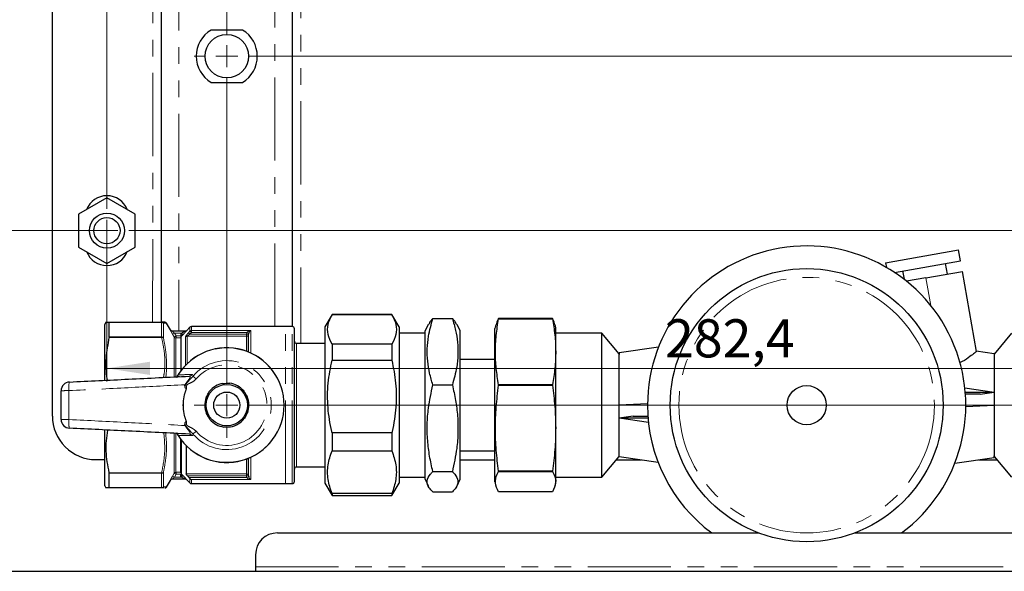
# Model space of a CAD drawing. Units: millimetres. Extents: x 6 to 413, y 7 to 291.
# Drawn here: x 105 to 181, y 79 to 121 of the extents above; entities that cross this region are included whole.
import ezdxf

# ---------------------------------------------------------------- set-up
doc = ezdxf.new("R2010")
doc.units = ezdxf.units.MM
doc.linetypes.add('PHANTOM', pattern=[12.7, 6.35, -1.27, 1.27, -1.27, 1.27, -1.27])
doc.styles.add('SLDTEXTSTYLE0', font='ISOCP3', dxfattribs={"width": 0.96})
doc.dimstyles.new('SLDDIMSTYLE0', dxfattribs={"dimtxt": 2.714532, "dimasz": 3.302, "dimexe": 0, "dimexo": 0.0625, "dimgap": 0.678633, "dimtad": 1, "dimdec": 1, "dimlfac": 3, "dimrnd": 1e-09, "dimzin": 12, "dimdsep": 46, "dimtxsty": 'SLDTEXTSTYLE0', "dimsah": 1, "dimcen": 0.09, "dimadec": 0, "dimazin": 3, "dimtfac": 1, "dimtdec": 1, "dimtofl": 0, "dimtmove": 0, "dimatfit": 3, "dimfxl": 1, "dimfrac": 2, "dimtolj": 1, "dimtzin": 12, "dimarcsym": 0})

# ---------------------------------------------------------------- blocks, each defined once
blk = doc.blocks.new('_D_4')
at = {"color": 7, "linetype": 'Continuous', "lineweight": 0}
for p, q in [((112.848, 131.38), (86.729, 131.38)), ((87.729, 131.38), (87.729, 104.713)), ((112.848, 104.713), (86.729, 104.713))]:
    blk.add_line(p, q, dxfattribs=at)
at = {"color": 7, "linetype": 'Continuous', "lineweight": 18}
for points in [[(87.729, 131.38), (87.221, 128.078), (88.237, 128.078)], [(87.729, 104.713), (88.237, 108.015), (87.221, 108.015)]]:
    blk.add_solid(points, dxfattribs=at)
at = {"color": 7, "linetype": 'Continuous', "lineweight": 18, "insert": (83.977, 116.149), "char_height": 2.9104, "attachment_point": 1, "rotation": 90, "style": 'SLDTEXTSTYLE0'}
blk.add_mtext('80', dxfattribs=at)
blk = doc.blocks.new('_D_5')
at = {"color": 7, "linetype": 'Continuous', "lineweight": 0}
for p, q in [((112.015, 105.546), (112.015, 93.189)), ((206.148, 105.546), (206.148, 93.189)), ((112.015, 94.189), (206.148, 94.189))]:
    blk.add_line(p, q, dxfattribs=at)
at = {"color": 7, "linetype": 'Continuous', "lineweight": 18}
for points in [[(112.015, 94.189), (115.317, 93.681), (115.317, 94.697)], [(206.148, 94.189), (202.846, 94.697), (202.846, 93.681)]]:
    blk.add_solid(points, dxfattribs=at)
at = {"color": 7, "linetype": 'Continuous', "lineweight": 18, "insert": (154.678, 97.94), "char_height": 2.9104, "attachment_point": 1, "style": 'SLDTEXTSTYLE0'}
blk.add_mtext('282,4', dxfattribs=at)
blk = doc.blocks.new('SW_CENTERMARKSYMBOL_1')
at = {"color": 0, "linetype": 'Continuous', "lineweight": 18}
for p, q in [((0, -25), (0, -1.667)), ((0, -26.667), (0, -25.833)), ((-1.667, -26.667), (-1.833, -26.667)), ((0, -26.667), (-0.833, -26.667)), ((0, -26.667), (0, -27.5)), ((0, -26.667), (0.833, -26.667)), ((1.667, -26.667), (92.467, -26.667)), ((0, -28.333), (0, -28.5))]:
    blk.add_line(p, q, dxfattribs=at)
blk = doc.blocks.new('SW_CENTERMARKSYMBOL_2')
at = {"color": 0, "linetype": 'Continuous', "lineweight": 18}
for p, q in [((-0.002, -25), (0, -1.667)), ((-0.002, -26.667), (-0.002, -25.833)), ((-1.669, -26.667), (-2.502, -26.666)), ((-0.002, -26.667), (-0.836, -26.667)), ((-0.002, -26.667), (-0.003, -27.5)), ((-0.002, -26.667), (0.831, -26.667)), ((1.664, -26.667), (74.164, -26.674)), ((-0.005, -51.667), (-0.003, -28.333)), ((-0.005, -53.333), (-0.005, -52.5)), ((-1.672, -53.333), (-2.505, -53.333)), ((-0.005, -53.333), (-0.838, -53.333)), ((-0.005, -53.333), (-0.005, -54.167)), ((-0.005, -53.333), (0.828, -53.333)), ((1.662, -53.333), (74.162, -53.34)), ((-0.005, -55), (-0.005, -55.833))]:
    blk.add_line(p, q, dxfattribs=at)

msp = doc.modelspace()

# ---------------------------------------------------------------- linework, layer by layer
at = {"color": 7, "linetype": 'Continuous', "lineweight": 25}
for p, q in [((107.844, 90.547), (107.849, 145.547)), ((126.182, 138.712), (126.178, 97.378)), ((116.178, 97.713), (116.182, 138.379)), ((122.382, 120.045), (119.978, 120.045)), ((119.978, 116.045), (122.382, 116.045)), ((112.012, 107.215), (109.846, 105.964)), ((114.179, 105.964), (112.012, 107.215)), ((109.846, 105.964), (109.845, 103.462)), ((114.179, 103.462), (114.179, 105.964)), ((109.845, 103.462), (112.012, 102.211)), ((112.012, 102.211), (114.179, 103.462)), ((171.548, 102.254), (177.128, 103.238)), ((177.273, 102.417), (177.128, 103.238)), ((172.217, 101.526), (177.273, 102.417)), ((171.548, 102.254), (171.61, 101.902)), ((172.841, 101.636), (172.953, 100.999)), ((176.269, 101.394), (176.124, 102.214)), ((174.627, 101.104), (173.15, 100.844)), ((174.627, 101.104), (177.418, 101.596)), ((178.496, 95.476), (177.418, 101.596)), ((129.224, 98.295), (128.678, 97.349)), ((133.799, 98.294), (129.224, 98.295)), ((129.224, 98.295), (133.799, 98.294)), ((134.345, 97.349), (133.799, 98.294)), ((136.933, 97.999), (138.423, 97.998)), ((141.96, 97.981), (141.96, 97.993)), ((146.077, 97.993), (141.96, 97.993)), ((141.96, 97.981), (146.077, 97.981)), ((146.077, 97.993), (146.077, 97.981)), ((111.844, 93.283), (111.845, 97.552)), ((111.938, 97.713), (111.845, 97.552)), ((112.172, 97.713), (116.2, 97.713)), ((112.178, 96.588), (112.178, 97.702)), ((116.863, 97.129), (116.569, 97.639)), ((118.363, 97.33), (118.127, 97.094)), ((125.678, 97.378), (118.48, 97.379)), ((126.178, 97.378), (125.678, 97.378)), ((126.344, 85.545), (126.345, 97.212)), ((128.678, 97.349), (128.677, 85.407)), ((134.345, 97.349), (134.344, 85.406)), ((136.572, 97.532), (136.345, 97.044)), ((139.011, 97.044), (138.784, 97.532)), ((141.677, 85.51), (141.678, 97.243)), ((141.755, 97.532), (141.678, 97.243)), ((146.345, 97.293), (146.281, 97.531)), ((146.344, 85.46), (146.345, 97.293)), ((117.004, 97.046), (118.016, 97.046)), ((117.678, 94.018), (117.678, 96.611)), ((118.127, 97.094), (118.127, 97.094)), ((122.855, 96.864), (122.845, 96.795)), ((122.845, 95.433), (122.845, 96.795)), ((136.345, 96.877), (134.345, 96.877)), ((136.344, 92.641), (136.345, 97.044)), ((139.011, 92.64), (139.011, 97.044)), ((149.845, 96.876), (146.345, 96.876)), ((149.844, 85.876), (149.845, 96.876)), ((151.178, 95.287), (149.845, 96.876)), ((181.178, 96.873), (179.845, 95.284)), ((128.678, 96.095), (126.511, 96.095)), ((129.224, 96.031), (129.224, 94.803)), ((133.799, 96.031), (129.224, 96.031)), ((133.799, 96.031), (133.799, 94.803)), ((154.176, 95.797), (151.178, 95.376)), ((141.678, 94.877), (139.011, 94.877)), ((151.177, 87.514), (151.178, 95.256)), ((151.178, 95.376), (151.178, 95.256)), ((179.845, 95.299), (178.476, 95.492)), ((179.845, 95.235), (179.844, 87.494)), ((179.845, 95.299), (179.845, 95.235)), ((129.224, 94.803), (133.799, 94.803)), ((136.344, 85.711), (136.344, 92.641)), ((136.933, 92.922), (138.423, 92.922)), ((139.01, 85.71), (139.011, 92.64)), ((141.959, 92.899), (141.959, 92.938)), ((146.076, 92.938), (141.959, 92.938)), ((141.959, 92.899), (146.076, 92.899)), ((146.076, 92.938), (146.076, 92.899)), ((177.606, 92.688), (179.844, 92.373)), ((177.578, 92.377), (179.844, 92.373)), ((178.766, 92.222), (177.592, 92.22)), ((178.766, 92.222), (179.844, 92.373)), ((153.345, 91.466), (151.178, 91.376)), ((177.677, 91.284), (179.844, 91.373)), ((152.256, 90.527), (151.177, 90.376)), ((153.415, 90.061), (151.177, 90.376)), ((153.443, 90.372), (151.177, 90.376)), ((152.256, 90.527), (153.427, 90.529)), ((111.844, 85.207), (111.844, 89.465)), ((133.798, 89.273), (129.223, 89.273)), ((129.223, 89.273), (129.223, 87.886)), ((133.798, 89.273), (133.798, 87.886)), ((117.677, 86.215), (117.677, 88.74)), ((118.077, 88.28), (118.077, 86.118)), ((122.844, 85.963), (122.844, 87.324)), ((129.223, 87.886), (133.798, 87.886)), ((139.011, 87.877), (141.677, 87.877)), ((149.844, 85.876), (151.177, 87.465)), ((151.177, 87.45), (151.177, 87.514)), ((151.177, 87.45), (154.145, 87.032)), ((176.845, 86.952), (179.844, 87.373)), ((179.844, 87.373), (179.844, 87.494)), ((179.844, 87.462), (181.177, 85.873)), ((111.177, 87.213), (111.844, 87.213)), ((126.51, 86.662), (128.677, 86.661)), ((139.01, 87.21), (141.677, 87.21)), ((150.963, 87.209), (152.889, 87.209)), ((178.658, 87.207), (180.058, 87.207)), ((112.177, 85.057), (112.177, 86.172)), ((117.677, 86.166), (117.678, 86.144)), ((117.678, 86.144), (117.677, 86.096)), ((117.677, 85.911), (117.677, 86.096)), ((118.184, 85.963), (118.298, 85.841)), ((122.844, 85.963), (122.854, 85.894)), ((134.344, 85.877), (136.344, 85.877)), ((136.932, 86.301), (138.422, 86.3)), ((141.958, 86.295), (141.958, 86.322)), ((146.076, 86.322), (141.958, 86.322)), ((141.958, 86.295), (146.076, 86.295)), ((146.076, 86.322), (146.076, 86.295)), ((146.344, 85.876), (149.844, 85.876)), ((111.844, 85.207), (111.936, 85.046)), ((116.568, 85.119), (116.862, 85.629)), ((118.015, 85.712), (117.003, 85.712)), ((118.126, 85.664), (118.362, 85.428)), ((118.479, 85.379), (125.677, 85.378)), ((125.677, 85.378), (126.177, 85.378)), ((128.677, 85.407), (129.223, 84.461)), ((133.798, 84.461), (134.344, 85.406)), ((136.344, 85.711), (136.571, 85.222)), ((138.783, 85.222), (139.01, 85.71)), ((141.677, 85.51), (141.754, 85.222)), ((146.28, 85.221), (146.344, 85.46)), ((116.199, 85.046), (112.171, 85.046)), ((129.223, 84.62), (129.223, 84.461)), ((133.798, 84.619), (129.223, 84.62)), ((129.223, 84.461), (133.798, 84.461)), ((133.798, 84.619), (133.798, 84.461)), ((136.932, 84.756), (138.422, 84.756)), ((146.076, 84.76), (141.958, 84.761)), ((125.048, 81.613), (161.824, 81.613)), ((169.197, 81.613), (193.048, 81.613)), ((123.381, 79.946), (123.381, 79.013)), ((73.381, 78.68), (244.715, 78.68)), ((123.381, 79.013), (123.381, 78.68))]:
    msp.add_line(p, q, dxfattribs=at)
at = {"color": 8, "linetype": 'PHANTOM', "lineweight": 18}
for p, q in [((126.849, 139.995), (126.845, 96.095)), ((117.515, 139.046), (117.511, 97.046)), ((124.845, 97.378), (124.849, 138.712)), ((115.511, 97.713), (115.515, 138.379)), ((175, 98.989), (174.627, 101.104)), ((116.199, 97.702), (112.178, 97.702)), ((116.199, 96.587), (116.199, 97.702)), ((116.329, 97.632), (116.329, 96.529)), ((116.859, 97.129), (116.862, 97.129)), ((118.363, 97.029), (118.363, 97.33)), ((118.48, 97.379), (118.48, 97.075)), ((125.677, 85.378), (125.678, 97.378)), ((126.177, 85.378), (126.178, 97.378)), ((116.2, 96.542), (112.172, 96.542)), ((112.178, 96.588), (116.199, 96.587)), ((117.18, 96.879), (117.036, 96.796)), ((117.157, 96.585), (117.036, 96.796)), ((117.156, 93.539), (117.157, 96.585)), ((117.71, 96.879), (117.18, 96.879)), ((117.287, 96.511), (117.286, 93.52)), ((117.305, 96.513), (117.305, 96.662)), ((117.305, 96.662), (117.678, 96.662)), ((117.678, 96.513), (117.305, 96.513)), ((117.678, 96.847), (117.71, 96.879)), ((117.828, 96.762), (117.678, 96.611)), ((117.71, 96.879), (117.828, 96.762)), ((118.029, 94.428), (118.029, 96.595)), ((118.127, 97.094), (118.134, 97.095)), ((118.147, 96.64), (118.147, 94.546)), ((122.678, 96.64), (118.147, 96.64)), ((118.247, 96.907), (118.363, 97.029)), ((118.247, 96.907), (118.365, 96.795)), ((118.363, 97.029), (118.48, 96.917)), ((118.48, 96.917), (118.365, 96.795)), ((118.365, 96.795), (122.678, 96.795)), ((118.48, 97.075), (123.011, 97.075)), ((118.48, 97.075), (118.48, 96.917)), ((122.698, 96.916), (118.48, 96.917)), ((122.678, 96.795), (122.698, 96.916)), ((122.678, 96.64), (122.678, 96.795)), ((122.845, 96.795), (122.678, 96.795)), ((122.678, 95.497), (122.678, 96.64)), ((122.855, 96.864), (122.698, 96.916)), ((123.011, 97.075), (123.011, 95.36)), ((126.511, 96.095), (126.511, 92.084)), ((117.463, 93.706), (117.473, 93.7)), ((118.839, 93.379), (118.594, 93.588)), ((126.511, 92.084), (126.51, 86.662)), ((117.156, 86.173), (117.156, 89.2)), ((117.286, 89.257), (117.286, 86.247)), ((117.463, 89.052), (117.472, 89.058)), ((118.839, 89.379), (118.594, 89.17)), ((117.726, 88.677), (117.726, 86.098)), ((123.011, 87.397), (123.01, 85.683)), ((122.677, 86.117), (122.677, 87.26)), ((112.171, 86.217), (116.199, 86.216)), ((116.198, 86.171), (112.177, 86.172)), ((116.198, 85.056), (116.198, 86.171)), ((116.328, 86.229), (116.328, 85.127)), ((117.035, 85.962), (117.156, 86.173)), ((117.179, 85.879), (117.035, 85.962)), ((117.304, 86.096), (117.179, 85.879)), ((117.179, 85.879), (117.709, 85.879)), ((117.304, 86.245), (117.677, 86.245)), ((117.304, 86.245), (117.304, 86.096)), ((117.677, 86.096), (117.304, 86.096)), ((117.709, 85.879), (117.677, 85.911)), ((117.827, 85.996), (117.709, 85.879)), ((117.726, 86.098), (117.827, 85.996)), ((118.077, 86.118), (122.677, 86.117)), ((122.677, 85.963), (118.184, 85.963)), ((118.298, 85.841), (122.697, 85.841)), ((122.677, 85.963), (122.677, 86.117)), ((122.697, 85.841), (122.677, 85.963)), ((122.844, 85.963), (122.677, 85.963)), ((122.854, 85.894), (122.697, 85.841)), ((118.133, 85.663), (118.126, 85.664)), ((118.362, 85.428), (118.362, 85.768)), ((118.479, 85.683), (118.479, 85.379)), ((123.01, 85.683), (118.479, 85.683)), ((112.177, 85.057), (116.198, 85.056)), ((123.381, 79.013), (194.715, 79.013))]:
    msp.add_line(p, q, dxfattribs=at)
at = {"color": 8, "linetype": 'PHANTOM', "lineweight": 18, "flags": 128}
msp.add_lwpolyline([(117.18, 96.879), (117.181, 96.877), (117.305, 96.662)], dxfattribs=at)
at = {"color": 7, "linetype": 'Continuous', "lineweight": 25}
for centre, radius in [((121.18, 118.045), 1.667), ((112.015, 104.713), 1.333), ((112.015, 104.713), 1), ((165.511, 91.375), 10.435), ((121.178, 91.379), 1.583), ((165.511, 91.375), 1.5), ((121.178, 91.379), 1)]:
    msp.add_circle(centre, radius, dxfattribs=at)
at = {"color": 8, "linetype": 'PHANTOM', "lineweight": 18}
msp.add_circle((165.511, 91.375), 9.768, dxfattribs=at)
at = {"color": 7, "linetype": 'Continuous', "lineweight": 25}
for centre, radius, start, end in [((121.18, 118.045), 2.333, 120.9974, 238.99196), ((121.18, 118.045), 2.333, 300.9974, 58.99196), ((112.012, 105.713), 1.667, 21.2905, 158.69886), ((165.511, 91.375), 12.167, 306.64667, 179.99468), ((112.012, 103.713), 1.667, 201.2905, 338.69886), ((116.44, 97.562), 0.15, 30.83658, 89.99468), ((117.007, 97.212), 0.167, 209.81038, 268.13862), ((118.48, 97.212), 0.167, 89.99468, 134.99468), ((126.178, 97.212), 0.167, 359.99468, 89.99468), ((118.009, 97.212), 0.167, 270.15478, 274.86279), ((118.009, 97.212), 0.167, 274.86281, 315.12692), ((121.178, 91.379), 4.383, 212.06241, 147.92696), ((126.511, 96.262), 0.167, 179.99468, 269.99468), ((109.178, 92.478), 0.667, 92.79591, 179.99468), ((121.178, 91.379), 1.687, 100.10136, 142.41481), ((121.178, 91.379), 1.687, 40.10136, 82.41481), ((121.178, 91.379), 1.687, 160.10136, 202.41481), ((121.178, 91.379), 1.687, 340.10136, 22.41481), ((165.511, 91.375), 12.167, 179.99468, 233.35333), ((111.177, 90.546), 3.333, 179.99468, 269.99468), ((121.178, 91.379), 1.687, 280.10136, 322.41481), ((109.177, 90.281), 0.667, 179.99468, 267.19346), ((121.178, 91.379), 1.687, 220.10136, 262.41481), ((126.51, 86.495), 0.167, 89.99468, 179.99468), ((116.439, 85.196), 0.15, 269.99468, 329.07812), ((117.003, 85.546), 0.167, 89.99893, 150.04884), ((117.006, 85.546), 0.167, 91.85706, 150.1359), ((118.008, 85.546), 0.167, 85.12657, 89.86485), ((118.008, 85.546), 0.167, 44.92929, 85.12655), ((118.479, 85.546), 0.167, 224.99468, 269.99468), ((126.177, 85.545), 0.167, 269.99468, 359.99468), ((125.048, 79.946), 1.667, 90, 180)]:
    msp.add_arc(centre, radius, start, end, dxfattribs=at)
at = {"color": 8, "linetype": 'PHANTOM', "lineweight": 18}
for centre, radius, start, end in [((116.201, 97.55), 0.152, 32.53106, 90.64845), ((116.199, 97.566), 0.147, 27.15936, 89.75405), ((117.004, 97.212), 0.167, 209.94052, 269.99043), ((116.205, 96.425), 0.162, 39.94645, 92.02087), ((116.244, 96.372), 0.175, 60.5075, 104.41839), ((117.286, 96.661), 0.15, 210.25668, 270.06709), ((118.016, 97.212), 0.166, 270.00054, 315.10395), ((118.146, 96.467), 0.173, 89.6662, 132.39479), ((118.48, 96.904), 0.171, 89.75663, 133.16469), ((122.684, 96.801), 0.161, 267.94905, 357.79136), ((121.178, 91.379), 4.372, 212.06241, 147.92696), ((121.178, 91.379), 3.399, 220.53281, 139.45655), ((121.178, 91.379), 3.077, 220.53281, 139.45655), ((118.282, 93.895), 0.304, 273.21009, 322.91542), ((110.811, 92.729), 1.717, 165.99778, 188.18228), ((121.178, 91.379), 3.35, 158.05165, 201.93771), ((121.178, 91.379), 3.317, 157.88404, 202.10532), ((108.97, 76.609), 15.876, 89.48761, 91.65546), ((108.972, 106.15), 15.876, 268.3339, 270.50175), ((110.811, 90.031), 1.717, 171.80708, 193.99158), ((118.282, 88.863), 0.304, 37.07395, 86.77927), ((116.204, 86.333), 0.162, 267.96849, 320.04291), ((116.243, 86.386), 0.175, 255.57097, 299.48186), ((117.285, 86.097), 0.15, 89.92227, 149.73268), ((117.842, 86.215), 0.165, 180.02709, 225.22551), ((117.801, 86.161), 0.124, 187.79913, 241.5027), ((122.683, 85.956), 0.161, 2.198, 92.04031), ((116.2, 85.208), 0.152, 269.34091, 327.4583), ((116.198, 85.193), 0.147, 270.23531, 332.83), ((118.015, 85.546), 0.166, 44.88541, 89.98883)]:
    msp.add_arc(centre, radius, start, end, dxfattribs=at)
at = {"color": 7, "linetype": 'Continuous', "lineweight": 25}
for points, knots in [([(129.224, 96.031), (129.106, 96.279), (128.866, 96.781), (128.867, 97.548), (129.106, 98.048), (129.224, 98.295)], [0, 0, 0, 0, 0.331232, 0.670518, 1, 1, 1, 1]), ([(133.799, 98.294), (133.917, 98.046), (134.157, 97.545), (134.156, 96.777), (133.917, 96.277), (133.799, 96.031)], [0, 0, 0, 0, 0.331232, 0.670518, 1, 1, 1, 1]), ([(136.933, 92.922), (136.844, 93.223), (136.668, 93.824), (136.516, 94.751), (136.485, 95.693), (136.59, 96.786), (136.805, 97.548), (136.933, 97.999)], [0, 0, 0, 0, 0.180008, 0.359933, 0.545421, 0.730932, 1, 1, 1, 1]), ([(136.933, 97.999), (136.867, 97.935), (136.707, 97.781), (136.651, 97.623), (136.619, 97.53)], [0, 0, 0, 0, 0.412209, 1, 1, 1, 1]), ([(138.423, 97.998), (138.511, 97.698), (138.688, 97.096), (138.84, 96.169), (138.871, 95.227), (138.766, 94.134), (138.551, 93.372), (138.423, 92.922)], [0, 0, 0, 0, 0.180008, 0.359933, 0.545421, 0.730932, 1, 1, 1, 1]), ([(138.735, 97.53), (138.703, 97.623), (138.65, 97.781), (138.489, 97.935), (138.423, 97.998)], [0, 0, 0, 0, 0.587653, 1, 1, 1, 1]), ([(141.959, 92.938), (141.892, 93.353), (141.758, 94.183), (141.692, 95.444), (141.755, 96.713), (141.891, 97.558), (141.96, 97.981)], [0, 0, 0, 0, 0.247671, 0.495261, 0.747588, 1, 1, 1, 1]), ([(141.96, 97.993), (141.921, 97.929), (141.828, 97.776), (141.81, 97.621), (141.8, 97.531)], [0, 0, 0, 0, 0.4146934, 1, 1, 1, 1]), ([(146.077, 97.981), (146.144, 97.566), (146.278, 96.736), (146.344, 95.475), (146.281, 94.206), (146.145, 93.361), (146.076, 92.938)], [0, 0, 0, 0, 0.247671, 0.495261, 0.747588, 1, 1, 1, 1]), ([(146.235, 97.53), (146.225, 97.621), (146.209, 97.775), (146.116, 97.929), (146.077, 97.993)], [0, 0, 0, 0, 0.584596, 1, 1, 1, 1]), ([(111.94, 97.713), (111.94, 97.713), (111.892, 97.713), (112.008, 97.713), (112.144, 97.713), (112.172, 97.713)], [0, 0, 0, 0, 0.016183, 0.7962048, 1, 1, 1, 1]), ([(112.172, 97.713), (112.175, 97.712), (112.178, 97.71), (112.178, 97.703), (112.178, 97.702)], [0, 0, 0, 0, 0.830534, 1, 1, 1, 1]), ([(116.44, 97.712), (116.437, 97.712), (116.428, 97.712), (116.357, 97.712), (116.243, 97.713), (116.198, 97.713)], [0, 0, 0, 0, 0.2399, 0.700109, 1, 1, 1, 1]), ([(116.862, 97.129), (116.863, 97.129), (116.864, 97.129), (116.863, 97.129), (116.863, 97.129)], [0, 0, 0, 0, 0.984028, 1, 1, 1, 1]), ([(112.172, 96.542), (112.08, 96.025), (111.894, 94.979), (111.926, 93.877), (112.03, 93.317), (112.036, 93.285)], [0, 0, 0, 0, 0.479316, 0.970642, 1, 1, 1, 1]), ([(112.178, 96.588), (112.177, 96.576), (112.176, 96.562), (112.173, 96.545), (112.172, 96.542)], [0, 0, 0, 0, 0.830236, 1, 1, 1, 1]), ([(117.678, 96.611), (117.678, 96.615), (117.678, 96.622), (117.678, 96.656), (117.678, 96.715), (117.678, 96.784), (117.678, 96.831), (117.678, 96.847)], [0, 0, 0, 0, 0.153368, 0.305765, 0.533869, 0.848273, 1, 1, 1, 1]), ([(178.474, 95.472), (178.48, 95.477), (178.518, 95.51), (178.36, 95.37), (178.004, 95.094), (177.595, 94.77), (177.252, 94.643), (177.179, 94.615)], [0, 0, 0, 0, 0.055091, 0.326382, 0.602608, 0.915041, 1, 1, 1, 1]), ([(129.223, 89.273), (129.216, 89.305), (129.071, 89.933), (128.869, 91.194), (128.872, 93.033), (129.109, 94.226), (129.224, 94.803)], [0, 0, 0, 0, 0.017438, 0.346885, 0.684409, 1, 1, 1, 1]), ([(133.799, 94.803), (133.913, 94.226), (134.147, 93.048), (134.154, 91.21), (133.954, 89.948), (133.806, 89.304), (133.798, 89.273)], [0, 0, 0, 0, 0.31559, 0.644643, 0.982562, 1, 1, 1, 1]), ([(109.145, 93.144), (110.652, 93.218), (113.702, 93.367), (116.755, 93.516), (118.299, 93.591)], [0, 0, 0, 0, 0.494001, 1, 1, 1, 1]), ([(117.343, 93.502), (117.352, 93.518), (117.367, 93.545), (117.392, 93.588), (117.412, 93.623), (117.432, 93.656), (117.453, 93.689), (117.463, 93.706)], [0, 0, 0, 0, 0.365968, 0.622359, 0.648834, 0.822542, 1, 1, 1, 1]), ([(117.984, 92.81), (117.981, 92.852), (117.978, 92.896), (117.975, 92.939), (117.975, 92.94)], [0, 0, 0, 0, 0.972043, 1, 1, 1, 1]), ([(118.07, 92.631), (118.067, 92.632), (118.059, 92.634), (118.04, 92.651), (118.009, 92.699), (117.989, 92.758), (117.985, 92.802), (117.984, 92.81)], [0, 0, 0, 0, 0.048273, 0.125282, 0.36138, 0.877088, 1, 1, 1, 1]), ([(118.07, 92.631), (118.081, 92.63), (118.092, 92.629), (118.104, 92.627), (118.105, 92.627)], [0, 0, 0, 0, 0.917433, 1, 1, 1, 1]), ([(120.882, 93.039), (120.967, 93.041), (121.14, 93.045), (121.313, 93.049), (121.4, 93.051)], [0, 0, 0, 0, 0.495882, 1, 1, 1, 1]), ([(136.932, 86.301), (136.844, 86.693), (136.667, 87.477), (136.515, 88.686), (136.484, 89.915), (136.589, 91.341), (136.805, 92.334), (136.933, 92.922)], [0, 0, 0, 0, 0.180008, 0.359933, 0.545421, 0.730932, 1, 1, 1, 1]), ([(138.423, 92.922), (138.511, 92.529), (138.687, 91.745), (138.84, 90.536), (138.871, 89.307), (138.766, 87.881), (138.55, 86.888), (138.422, 86.3)], [0, 0, 0, 0, 0.180008, 0.359933, 0.545421, 0.730932, 1, 1, 1, 1]), ([(141.958, 86.322), (141.891, 86.863), (141.757, 87.945), (141.692, 89.59), (141.754, 91.245), (141.891, 92.348), (141.959, 92.899)], [0, 0, 0, 0, 0.247671, 0.495261, 0.747588, 1, 1, 1, 1]), ([(146.076, 92.899), (146.143, 92.358), (146.278, 91.276), (146.343, 89.631), (146.281, 87.976), (146.144, 86.873), (146.076, 86.322)], [0, 0, 0, 0, 0.247671, 0.495261, 0.747588, 1, 1, 1, 1]), ([(108.511, 90.281), (108.511, 90.648), (108.511, 91.38), (108.511, 92.112), (108.511, 92.478)], [0, 0, 0, 0, 0.499913, 1, 1, 1, 1]), ([(119.592, 91.953), (119.614, 91.994), (119.687, 92.128), (119.774, 92.286), (119.833, 92.393), (119.841, 92.408)], [0, 0, 0, 0, 0.2770128, 0.8992786, 1, 1, 1, 1]), ([(122.468, 92.465), (122.492, 92.425), (122.571, 92.295), (122.665, 92.14), (122.728, 92.036), (122.737, 92.022)], [0, 0, 0, 0, 0.277013, 0.899279, 1, 1, 1, 1]), ([(119.887, 90.292), (119.863, 90.332), (119.784, 90.463), (119.69, 90.617), (119.627, 90.721), (119.618, 90.736)], [0, 0, 0, 0, 0.277013, 0.899279, 1, 1, 1, 1]), ([(122.764, 90.805), (122.741, 90.763), (122.668, 90.63), (122.581, 90.471), (122.522, 90.365), (122.514, 90.35)], [0, 0, 0, 0, 0.277013, 0.899279, 1, 1, 1, 1]), ([(118.299, 89.167), (116.754, 89.242), (113.702, 89.392), (110.652, 89.542), (109.145, 89.615)], [0, 0, 0, 0, 0.506006, 1, 1, 1, 1]), ([(117.975, 89.818), (117.975, 89.819), (117.978, 89.862), (117.981, 89.906), (117.984, 89.948)], [0, 0, 0, 0, 0.027957, 1, 1, 1, 1]), ([(117.984, 89.948), (117.986, 89.968), (117.993, 90.017), (118.016, 90.071), (118.041, 90.108), (118.054, 90.121), (118.065, 90.126), (118.069, 90.127), (118.07, 90.127)], [0, 0, 0, 0, 0.300263, 0.714769, 0.827015, 0.940043, 0.985169, 1, 1, 1, 1]), ([(118.07, 90.127), (118.081, 90.128), (118.092, 90.129), (118.104, 90.131), (118.105, 90.131)], [0, 0, 0, 0, 0.917433, 1, 1, 1, 1]), ([(120.955, 89.707), (121.041, 89.709), (121.213, 89.712), (121.386, 89.716), (121.473, 89.718)], [0, 0, 0, 0, 0.495882, 1, 1, 1, 1]), ([(112.066, 89.472), (112.019, 89.2), (111.882, 88.397), (111.956, 87.296), (112.116, 86.493), (112.171, 86.217)], [0, 0, 0, 0, 0.25221, 0.743208, 1, 1, 1, 1]), ([(117.463, 89.052), (117.452, 89.069), (117.431, 89.103), (117.412, 89.136), (117.391, 89.171), (117.366, 89.213), (117.351, 89.24), (117.342, 89.256)], [0, 0, 0, 0, 0.18013, 0.356333, 0.377608, 0.642978, 1, 1, 1, 1]), ([(129.223, 84.62), (129.104, 84.977), (128.865, 85.701), (128.866, 86.809), (129.105, 87.531), (129.223, 87.886)], [0, 0, 0, 0, 0.331232, 0.670518, 1, 1, 1, 1]), ([(133.798, 87.886), (133.916, 87.528), (134.156, 86.805), (134.155, 85.697), (133.916, 84.975), (133.798, 84.619)], [0, 0, 0, 0, 0.331232, 0.670518, 1, 1, 1, 1]), ([(112.171, 86.217), (112.174, 86.203), (112.177, 86.187), (112.177, 86.174), (112.177, 86.172)], [0, 0, 0, 0, 0.83036, 1, 1, 1, 1]), ([(118.184, 85.963), (118.165, 85.984), (118.133, 86.02), (118.099, 86.066), (118.08, 86.099), (118.078, 86.112), (118.077, 86.118)], [0, 0, 0, 0, 0.366894, 0.619767, 0.821802, 1, 1, 1, 1]), ([(118.362, 85.768), (118.344, 85.789), (118.324, 85.814), (118.301, 85.838), (118.298, 85.841)], [0, 0, 0, 0, 0.8584724, 1, 1, 1, 1]), ([(136.932, 84.756), (136.834, 84.859), (136.574, 85.13), (136.431, 85.586), (136.635, 86), (136.869, 86.237), (136.932, 86.301)], [0, 0, 0, 0, 0.202311, 0.533471, 0.874683, 1, 1, 1, 1]), ([(138.422, 86.3), (138.485, 86.237), (138.714, 86.005), (138.922, 85.591), (138.784, 85.135), (138.52, 84.859), (138.422, 84.756)], [0, 0, 0, 0, 0.125318, 0.45666, 0.797689, 1, 1, 1, 1]), ([(141.958, 84.761), (141.851, 84.982), (141.636, 85.429), (141.761, 85.943), (141.923, 86.231), (141.958, 86.295)], [0, 0, 0, 0, 0.43427, 0.874912, 1, 1, 1, 1]), ([(146.076, 86.295), (146.112, 86.231), (146.272, 85.946), (146.399, 85.432), (146.184, 84.985), (146.076, 84.76)], [0, 0, 0, 0, 0.125288, 0.559257, 1, 1, 1, 1]), ([(118.362, 85.768), (118.379, 85.749), (118.415, 85.71), (118.457, 85.69), (118.479, 85.683), (118.479, 85.683)], [0, 0, 0, 0, 0.47839, 0.991453, 1, 1, 1, 1]), ([(112.171, 85.046), (112.143, 85.046), (112.01, 85.046), (111.894, 85.046), (111.941, 85.046), (111.943, 85.046)], [0, 0, 0, 0, 0.203789, 0.96476, 1, 1, 1, 1]), ([(112.177, 85.057), (112.176, 85.052), (112.175, 85.047), (112.172, 85.046), (112.171, 85.046)], [0, 0, 0, 0, 0.830489, 1, 1, 1, 1]), ([(116.369, 85.046), (116.368, 85.046), (116.357, 85.046), (116.273, 85.046), (116.199, 85.046)], [0, 0, 0, 0, 0.1110494, 1, 1, 1, 1])]:
    msp.add_open_spline(points, degree=3, knots=knots, dxfattribs=at)
at = {"color": 8, "linetype": 'PHANTOM', "lineweight": 18}
for points, knots in [([(116.199, 97.702), (116.199, 97.703), (116.199, 97.71), (116.2, 97.711), (116.2, 97.713)], [0, 0, 0, 0, 0.173185, 1, 1, 1, 1]), ([(116.33, 97.633), (116.33, 97.633), (116.329, 97.632), (116.329, 97.632), (116.329, 97.632)], [0, 0, 0, 0, 0.827714, 1, 1, 1, 1]), ([(116.566, 97.637), (116.557, 97.637), (116.54, 97.637), (116.402, 97.634), (116.33, 97.633)], [0, 0, 0, 0, 0.479193, 1, 1, 1, 1]), ([(116.859, 97.129), (116.859, 97.129), (116.859, 97.128), (116.87, 97.103), (116.907, 97.03), (116.965, 96.921), (117.012, 96.838), (117.036, 96.796)], [0, 0, 0, 0, 0.0557247, 0.2541136, 0.4849328, 0.7424156, 1, 1, 1, 1]), ([(116.2, 96.542), (116.2, 96.545), (116.199, 96.562), (116.199, 96.576), (116.199, 96.587)], [0, 0, 0, 0, 0.17033, 1, 1, 1, 1]), ([(116.34, 93.496), (116.373, 93.687), (116.494, 94.399), (116.423, 95.43), (116.26, 96.244), (116.2, 96.542)], [0, 0, 0, 0, 0.189846, 0.703517, 1, 1, 1, 1]), ([(116.329, 96.529), (116.329, 96.528), (116.329, 96.527), (116.33, 96.525), (116.33, 96.525)], [0, 0, 0, 0, 0.827975, 1, 1, 1, 1]), ([(116.33, 96.525), (116.392, 96.224), (116.525, 95.582), (116.582, 94.581), (116.572, 93.87), (116.509, 93.514), (116.507, 93.504)], [0, 0, 0, 0, 0.302139, 0.64495, 0.989517, 1, 1, 1, 1]), ([(117.18, 96.879), (117.157, 96.9), (117.112, 96.94), (117.058, 96.989), (117.029, 97.018), (117.013, 97.034), (117.006, 97.042), (117.003, 97.045), (117.004, 97.046), (117.004, 97.046)], [0, 0, 0, 0, 0.285657, 0.555605, 0.712381, 0.7769, 0.901283, 0.951975, 1, 1, 1, 1]), ([(117.157, 96.585), (117.159, 96.587), (117.163, 96.589), (117.184, 96.601), (117.215, 96.617), (117.256, 96.637), (117.288, 96.653), (117.305, 96.662)], [0, 0, 0, 0, 0.194601, 0.386759, 0.576621, 0.77786, 1, 1, 1, 1]), ([(117.305, 96.513), (117.303, 96.513), (117.299, 96.513), (117.294, 96.512), (117.29, 96.512), (117.287, 96.512), (117.287, 96.511), (117.287, 96.511)], [0, 0, 0, 0, 0.240957, 0.450007, 0.63746, 0.81922, 1, 1, 1, 1]), ([(117.71, 96.879), (117.75, 96.899), (117.824, 96.937), (117.917, 96.987), (117.979, 97.022), (118.006, 97.038), (118.016, 97.045), (118.016, 97.045), (118.016, 97.046)], [0, 0, 0, 0, 0.3188796, 0.5950666, 0.7758373, 0.893438, 0.9356154, 1, 1, 1, 1]), ([(118.134, 97.095), (118.133, 97.092), (118.132, 97.088), (118.1, 97.05), (118.04, 96.983), (117.945, 96.881), (117.868, 96.803), (117.828, 96.762)], [0, 0, 0, 0, 0.139834, 0.2797, 0.466545, 0.721768, 1, 1, 1, 1]), ([(118.029, 96.595), (118.031, 96.608), (118.036, 96.634), (118.075, 96.7), (118.144, 96.793), (118.209, 96.865), (118.247, 96.907)], [0, 0, 0, 0, 0.1825824, 0.3844194, 0.6375929, 1, 1, 1, 1]), ([(118.365, 96.795), (118.328, 96.775), (118.267, 96.741), (118.196, 96.695), (118.161, 96.665), (118.148, 96.648), (118.147, 96.642), (118.147, 96.64)], [0, 0, 0, 0, 0.41721, 0.67931, 0.858673, 0.947497, 1, 1, 1, 1]), ([(122.698, 96.916), (122.714, 96.935), (122.753, 96.979), (122.847, 97.03), (122.936, 97.06), (122.996, 97.072), (123.011, 97.074), (123.011, 97.075)], [0, 0, 0, 0, 0.192851, 0.469845, 0.8653, 0.994353, 1, 1, 1, 1]), ([(123.011, 97.075), (123.011, 97.074), (123.004, 97.07), (122.974, 97.049), (122.929, 97.004), (122.882, 96.937), (122.863, 96.885), (122.855, 96.864)], [0, 0, 0, 0, 0.005618, 0.133691, 0.527104, 0.804846, 1, 1, 1, 1]), ([(117.473, 93.7), (117.47, 93.696), (117.465, 93.688), (117.458, 93.676), (117.453, 93.666), (117.445, 93.647), (117.438, 93.613), (117.449, 93.586), (117.485, 93.556), (117.526, 93.555), (117.555, 93.555)], [0, 0, 0, 0, 0.0130969, 0.024226, 0.0379403, 0.051815, 0.1087595, 0.2861901, 0.5106928, 1, 1, 1, 1]), ([(117.473, 93.7), (117.536, 93.701), (117.872, 93.706), (118.232, 93.709), (118.525, 93.712)], [0, 0, 0, 0, 0.187681, 1, 1, 1, 1]), ([(117.975, 92.94), (117.976, 92.941), (118.041, 93.029), (118.16, 93.184), (118.303, 93.37), (118.377, 93.491), (118.387, 93.546), (118.372, 93.58), (118.342, 93.592), (118.307, 93.591), (118.299, 93.591)], [0, 0, 0, 0, 0.004279, 0.285356, 0.502449, 0.660328, 0.778895, 0.815365, 0.956398, 1, 1, 1, 1]), ([(117.984, 92.81), (117.991, 92.832), (118.009, 92.882), (118.05, 92.966), (118.161, 93.13), (118.348, 93.326), (118.515, 93.482), (118.585, 93.576), (118.594, 93.588)], [0, 0, 0, 0, 0.065228, 0.1559823, 0.2690681, 0.6405461, 0.9528555, 1, 1, 1, 1]), ([(118.839, 93.379), (118.823, 93.361), (118.72, 93.248), (118.493, 93.109), (118.244, 93.016), (118.123, 92.912), (118.09, 92.844), (118.083, 92.761), (118.094, 92.688), (118.102, 92.64), (118.105, 92.627)], [0, 0, 0, 0, 0.064059, 0.397273, 0.681508, 0.75276, 0.806763, 0.87409, 0.96605, 1, 1, 1, 1]), ([(118.525, 93.712), (118.532, 93.711), (118.565, 93.71), (118.604, 93.684), (118.597, 93.62), (118.594, 93.588)], [0, 0, 0, 0, 0.130205, 0.572931, 1, 1, 1, 1]), ([(117.975, 92.94), (116.528, 92.863), (113.573, 92.704), (110.619, 92.559), (109.112, 92.484)], [0, 0, 0, 0, 0.4897722, 1, 1, 1, 1]), ([(109.112, 92.484), (109.111, 92.116), (109.111, 91.38), (109.111, 90.643), (109.111, 90.275)], [0, 0, 0, 0, 0.5000874, 1, 1, 1, 1]), ([(109.111, 90.275), (110.619, 90.201), (113.572, 90.054), (116.527, 89.896), (117.975, 89.818)], [0, 0, 0, 0, 0.51022, 1, 1, 1, 1]), ([(118.299, 89.167), (118.326, 89.168), (118.374, 89.171), (118.386, 89.209), (118.377, 89.258), (118.336, 89.339), (118.218, 89.5), (118.085, 89.67), (118, 89.784), (117.975, 89.818)], [0, 0, 0, 0, 0.15299, 0.268584, 0.298547, 0.434454, 0.630085, 0.889854, 1, 1, 1, 1]), ([(118.594, 89.17), (118.532, 89.24), (118.381, 89.411), (118.179, 89.604), (118.055, 89.783), (118.011, 89.87), (117.992, 89.924), (117.984, 89.948)], [0, 0, 0, 0, 0.294682, 0.716959, 0.83517, 0.92606, 1, 1, 1, 1]), ([(118.105, 90.131), (118.101, 90.113), (118.092, 90.063), (118.083, 89.987), (118.092, 89.907), (118.128, 89.84), (118.267, 89.727), (118.546, 89.638), (118.741, 89.466), (118.839, 89.379)], [0, 0, 0, 0, 0.0457816, 0.1348756, 0.1985419, 0.2526543, 0.3278991, 0.6615113, 1, 1, 1, 1]), ([(116.199, 86.216), (116.298, 86.723), (116.496, 87.732), (116.41, 88.753), (116.367, 89.261)], [0, 0, 0, 0, 0.501952, 1, 1, 1, 1]), ([(116.502, 89.255), (116.532, 88.944), (116.595, 88.286), (116.535, 87.271), (116.398, 86.581), (116.329, 86.234)], [0, 0, 0, 0, 0.307102, 0.651639, 1, 1, 1, 1]), ([(117.555, 89.203), (117.554, 89.203), (117.511, 89.205), (117.461, 89.2), (117.438, 89.146), (117.445, 89.111), (117.452, 89.092), (117.458, 89.082), (117.464, 89.071), (117.469, 89.062), (117.472, 89.058), (117.472, 89.058)], [0, 0, 0, 0, 0.011826, 0.706767, 0.889168, 0.947219, 0.963173, 0.97536, 0.986905, 0.998487, 1, 1, 1, 1]), ([(118.524, 89.046), (118.45, 89.047), (118.082, 89.049), (117.743, 89.054), (117.472, 89.058)], [0, 0, 0, 0, 0.201051, 1, 1, 1, 1]), ([(118.594, 89.17), (118.595, 89.165), (118.603, 89.122), (118.597, 89.06), (118.549, 89.051), (118.524, 89.046)], [0, 0, 0, 0, 0.056259, 0.528347, 1, 1, 1, 1]), ([(116.198, 86.171), (116.198, 86.173), (116.198, 86.186), (116.199, 86.203), (116.199, 86.216)], [0, 0, 0, 0, 0.173185, 1, 1, 1, 1]), ([(116.329, 86.234), (116.329, 86.232), (116.328, 86.231), (116.328, 86.229), (116.328, 86.229)], [0, 0, 0, 0, 0.827714, 1, 1, 1, 1]), ([(117.035, 85.962), (117.034, 85.961), (117.012, 85.922), (116.97, 85.848), (116.92, 85.754), (116.883, 85.685), (116.86, 85.638), (116.859, 85.632), (116.858, 85.629)], [0, 0, 0, 0, 0.0080604, 0.2439632, 0.4529387, 0.6404794, 0.8203186, 1, 1, 1, 1]), ([(117.003, 85.712), (117.003, 85.713), (117.003, 85.715), (117.012, 85.724), (117.029, 85.741), (117.066, 85.777), (117.117, 85.824), (117.157, 85.86), (117.179, 85.879)], [0, 0, 0, 0, 0.128652, 0.156331, 0.321004, 0.506864, 0.728839, 1, 1, 1, 1]), ([(117.304, 86.096), (117.285, 86.106), (117.248, 86.124), (117.2, 86.149), (117.169, 86.165), (117.158, 86.171), (117.156, 86.172), (117.156, 86.173)], [0, 0, 0, 0, 0.244013, 0.501116, 0.739646, 0.948436, 1, 1, 1, 1]), ([(117.286, 86.247), (117.286, 86.247), (117.286, 86.247), (117.287, 86.246), (117.289, 86.246), (117.293, 86.246), (117.297, 86.245), (117.301, 86.245), (117.304, 86.245)], [0, 0, 0, 0, 0.048001, 0.242322, 0.46842, 0.472055, 0.73578, 1, 1, 1, 1]), ([(117.741, 86.051), (117.742, 86.048), (117.747, 86.032), (117.747, 86.013), (117.738, 85.985), (117.728, 85.968), (117.706, 85.941), (117.691, 85.926), (117.678, 85.912), (117.677, 85.911)], [0, 0, 0, 0, 0.080989, 0.328876, 0.394265, 0.661687, 0.695945, 0.982542, 1, 1, 1, 1]), ([(118.015, 85.712), (118.015, 85.712), (118.016, 85.713), (118.013, 85.715), (118.003, 85.721), (117.982, 85.734), (117.93, 85.763), (117.836, 85.814), (117.757, 85.854), (117.709, 85.879)], [0, 0, 0, 0, 0.021522, 0.086218, 0.12431, 0.203756, 0.369706, 0.614136, 1, 1, 1, 1]), ([(117.726, 86.098), (117.727, 86.095), (117.728, 86.09), (117.734, 86.074), (117.738, 86.06), (117.741, 86.051)], [0, 0, 0, 0, 0.35747, 0.574955, 1, 1, 1, 1]), ([(117.827, 85.996), (117.876, 85.946), (117.958, 85.862), (118.052, 85.76), (118.106, 85.7), (118.132, 85.668), (118.132, 85.665), (118.133, 85.663)], [0, 0, 0, 0, 0.338146, 0.568125, 0.743461, 0.885881, 1, 1, 1, 1]), ([(123.01, 85.683), (123.01, 85.683), (122.995, 85.685), (122.935, 85.697), (122.846, 85.727), (122.752, 85.778), (122.713, 85.822), (122.697, 85.841)], [0, 0, 0, 0, 0.005647, 0.1347, 0.530155, 0.807149, 1, 1, 1, 1]), ([(122.854, 85.894), (122.862, 85.872), (122.881, 85.82), (122.928, 85.753), (122.973, 85.708), (123.002, 85.688), (123.01, 85.683), (123.01, 85.683)], [0, 0, 0, 0, 0.195154, 0.472896, 0.866309, 0.994382, 1, 1, 1, 1]), ([(116.328, 85.127), (116.328, 85.126), (116.328, 85.126), (116.329, 85.126), (116.329, 85.126)], [0, 0, 0, 0, 0.827975, 1, 1, 1, 1]), ([(116.329, 85.126), (116.388, 85.124), (116.515, 85.122), (116.587, 85.12), (116.566, 85.121), (116.564, 85.121)], [0, 0, 0, 0, 0.4516529, 0.9641044, 1, 1, 1, 1]), ([(116.862, 85.629), (116.862, 85.629), (116.864, 85.629), (116.861, 85.629), (116.858, 85.629)], [0, 0, 0, 0, 0.003732, 1, 1, 1, 1]), ([(116.199, 85.046), (116.199, 85.046), (116.198, 85.046), (116.198, 85.052), (116.198, 85.056)], [0, 0, 0, 0, 0.17033, 1, 1, 1, 1])]:
    msp.add_open_spline(points, degree=3, knots=knots, dxfattribs=at)

# ---------------------------------------------------------------- block references
at = {"color": 7, "linetype": 'Continuous', "lineweight": 18}
for name, p in [('SW_CENTERMARKSYMBOL_2', (121.183, 144.712)), ('SW_CENTERMARKSYMBOL_1', (112.015, 131.38))]:
    msp.add_blockref(name, p, dxfattribs=at)

# ---------------------------------------------------------------- dimensions: what is measured, and where the dimension line sits
for base, p1, p2, angle, picture, middle in [((87.729, 104.713), (113.848, 131.38), (113.848, 104.713), 90, '_D_4', (87.729, 118.046)), ((206.148, 94.189), (112.015, 106.546), (206.148, 106.546), 0, '_D_5', (159.081, 94.189))]:
    dim = msp.add_linear_dim(base=base, p1=p1, p2=p2, angle=angle, dimstyle='SLDDIMSTYLE0', dxfattribs=at)
    dim.commit()
    dim.dimension.update_dxf_attribs({"geometry": picture, "text_midpoint": middle, "dimtype": 160})

doc.saveas('drawing.dxf')
